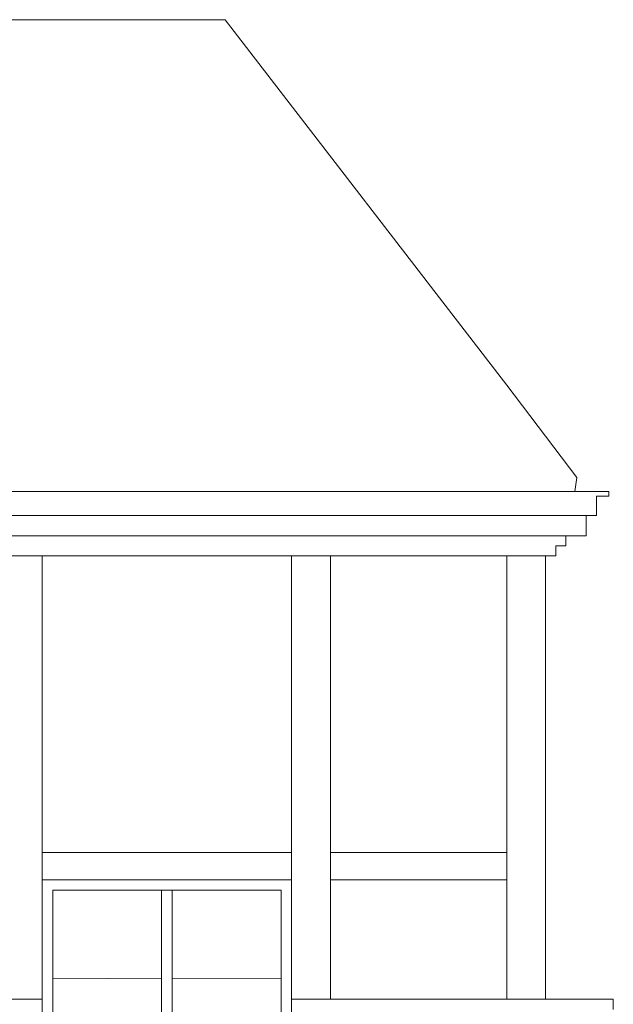
# Model space of a CAD drawing. Units: inches. Extents: x 12142 to 649117, y -333262 to 592123.
# Drawn here: x 486930 to 489987, y -305978 to -300908 of the extents above; entities that cross this region are included whole.
import ezdxf

# ---------------------------------------------------------------- set-up
doc = ezdxf.new("R2010")
doc.units = ezdxf.units.IN
doc.header["$MEASUREMENT"] = 0
doc.layers.add('Tlustá', color=92, linetype='Continuous', lineweight=15)

msp = doc.modelspace()

# ---------------------------------------------------------------- linework, layer by layer
at = {"layer": 'Tlustá'}
for p, q in [((487987.93644369, -300908.32604558), (484925.67175548, -300908.32604558)), ((487987.93644369, -300908.32604558), (489438.6293945, -302790.04978588)), ((489438.6293945, -302790.04978588), (489799.6293945, -303265.976914)), ((489788.6293945, -303338.476914), (489799.6293945, -303265.976914)), ((489788.6293945, -303338.476914), (485934.6293945, -303338.476914)), ((489963.6293945, -303338.476914), (489788.6293945, -303338.476914)), ((489963.6293945, -303361.976914), (489963.6293945, -303338.476914)), ((489900.1293945, -303461.476914), (489900.1293945, -303361.976914)), ((489900.1293945, -303361.976914), (489963.6293945, -303361.976914)), ((489846.6293945, -303461.476914), (485934.6293945, -303461.476914)), ((489846.6293945, -303513.476914), (489846.6293945, -303461.476914)), ((489846.6293945, -303461.476914), (489900.1293945, -303461.476914)), ((489846.6293945, -303461.476914), (489846.6293945, -303565.476914)), ((489846.6293945, -303565.476914), (485934.6293945, -303565.476914)), ((489742.6293945, -303617.476914), (489742.6293945, -303565.476914)), ((489742.6293945, -303565.476914), (489794.6293945, -303565.476914)), ((489690.6293945, -303669.476914), (489690.6293945, -303617.476914)), ((489690.6293945, -303617.476914), (489742.6293945, -303617.476914)), ((489638.6293945, -303669.476914), (486422.85433818, -303669.476914)), ((487046.6293945, -303669.476914), (487046.6293945, -305197.32470927)), ((488330.6293945, -303669.476914), (488330.6293945, -305197.32470927)), ((488530.6293945, -303669.476914), (488530.6293945, -305197.32470927)), ((489438.6293945, -303669.476914), (489438.6293945, -305197.32470927)), ((489638.6293945, -303669.476914), (489690.6293945, -303669.476914)), ((489638.6293945, -303669.476914), (489638.6293945, -305952.24870252)), ((487046.6293945, -305071.30634877), (487046.6293945, -314011.43771393)), ((488330.6293945, -305071.30634877), (488330.6293945, -314011.43771393)), ((488530.6293945, -305071.30634877), (488530.6293945, -305952.24870252)), ((489438.6293945, -305071.30634877), (489438.6293945, -305952.24870252)), ((489638.6293945, -305071.30634877), (489638.6293945, -305952.24870252)), ((487046.6293945, -305197.32470927), (488330.6293945, -305197.32470927)), ((488530.6293945, -305197.32470927), (489438.6293945, -305197.32470927)), ((487046.6293945, -305337.32470927), (488330.6293945, -305337.32470927)), ((488530.6293945, -305337.32470927), (489438.6293945, -305337.32470927)), ((487412.8793945, -305391.57470927), (487100.8793945, -305391.57470927)), ((487100.8793945, -305391.57470927), (487100.8793945, -306757.87179527)), ((488276.3793945, -305391.57470927), (487100.8793945, -305391.57470927)), ((488276.3793945, -305391.57470927), (487412.8793945, -305391.57470927)), ((487661.25259395, -306351.32470927), (487661.25259395, -305391.57470927)), ((487715.50259395, -305391.57470927), (487715.50259395, -306757.87179527)), ((487715.50259395, -305391.57470927), (487715.50259395, -305936.57470927)), ((487715.50259395, -305391.57470927), (487715.50259395, -305846.57470927)), ((487870.1293945, -305391.57470927), (488276.3793945, -305391.57470927)), ((488276.3793945, -305391.57470927), (488073.2543945, -305391.57470927)), ((488276.3793945, -306297.07470927), (488276.3793945, -305391.57470927)), ((488276.3793945, -305391.57470927), (488276.3793945, -305914.57470927)), ((487100.3757934, -305846.57470927), (487661.25259395, -305844.32470927)), ((487715.50259395, -305846.57470927), (488276.3793945, -305844.32470927)), ((486283.1293945, -305952.24870252), (487046.6293945, -305952.24870252)), ((488330.6293945, -305952.24870252), (489987.1293945, -305952.24870252)), ((489987.1293945, -305952.24870252), (489987.1293945, -306004.74870252))]:
    msp.add_line(p, q, dxfattribs=at)

doc.saveas('drawing.dxf')
